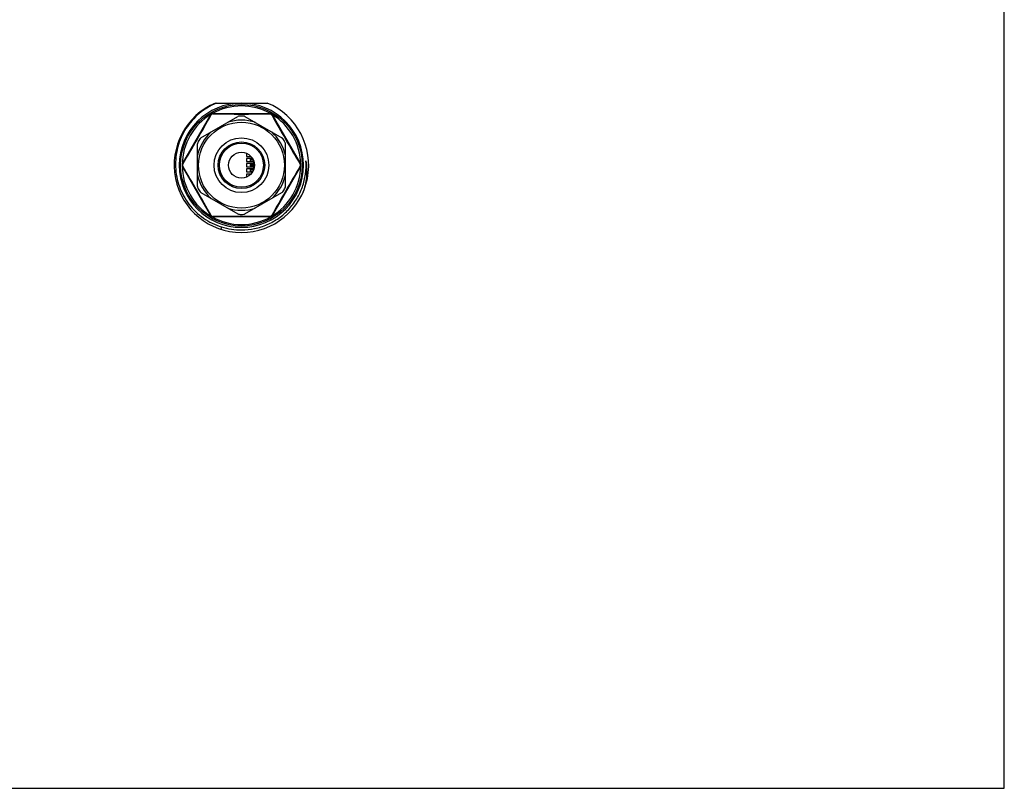
# Model space of a CAD drawing. Units: millimetres. Extents: x 0 to 420, y 0 to 297.
# Drawn here: x 230 to 420, y 0 to 148 of the extents above; entities that cross this region are included whole.
import ezdxf

# ---------------------------------------------------------------- set-up
doc = ezdxf.new("R2010")
doc.units = ezdxf.units.MM
doc.header["$LTSCALE"] = 23.1
doc.layers.get('0').update_dxf_attribs({"linetype": 'CONTINUOUS'})
doc.layers.add('02___PRT_ALL_AXES', color=7, linetype='CONTINUOUS')

msp = doc.modelspace()

# ---------------------------------------------------------------- linework, layer by layer
at = {"color": 7, "linetype": 'Continuous'}
for p, q in [((420, 0), (420, 297)), ((267.617, 132.384), (277.617, 132.384)), ((261.214, 120.634), (266.699, 130.134)), ((264.796, 125.683), (271.937, 129.807)), ((266.773, 130.092), (266.79, 130.123)), ((267.132, 130.384), (278.101, 130.384)), ((273.296, 129.807), (280.437, 125.683)), ((278.443, 130.123), (278.461, 130.092)), ((278.534, 130.134), (284.019, 120.634)), ((264.117, 116.261), (264.117, 124.507)), ((281.117, 116.261), (281.117, 124.507)), ((273.617, 122.67), (273.617, 122.084)), ((273.617, 122.084), (274.44, 122.084)), ((266.699, 110.634), (261.214, 120.134)), ((273.617, 121.684), (273.617, 121.084)), ((274.743, 121.684), (273.617, 121.684)), ((273.617, 121.084), (274.917, 121.084)), ((273.617, 120.684), (273.617, 120.084)), ((274.917, 120.684), (273.617, 120.684)), ((273.617, 120.084), (274.917, 120.084)), ((274.317, 121.534), (274.317, 121.234)), ((274.317, 121.534), (274.823, 121.534)), ((274.317, 121.234), (274.917, 121.234)), ((274.317, 120.534), (274.317, 120.234)), ((274.317, 120.534), (274.917, 120.534)), ((274.317, 120.234), (274.917, 120.234)), ((274.917, 121.359), (274.917, 119.409)), ((284.019, 120.134), (278.534, 110.634)), ((273.617, 119.684), (273.617, 119.084)), ((274.917, 119.684), (273.617, 119.684)), ((273.617, 119.084), (274.743, 119.084)), ((273.617, 118.684), (273.617, 118.097)), ((274.44, 118.684), (273.617, 118.684)), ((274.317, 119.534), (274.317, 119.234)), ((274.317, 119.534), (274.917, 119.534)), ((274.317, 119.234), (274.823, 119.234)), ((264.796, 115.084), (271.937, 110.961)), ((273.296, 110.961), (280.437, 115.084)), ((266.79, 110.645), (266.773, 110.676)), ((278.101, 110.384), (267.132, 110.384)), ((278.461, 110.676), (278.443, 110.645)), ((268.768, 108.469), (268.621, 108.013)), ((0, 0), (420, 0))]:
    msp.add_line(p, q, dxfattribs=at)
for radius in [11.75, 4.5, 4.25]:
    msp.add_circle((272.617, 120.384), radius, dxfattribs=at)
for centre, radius, start, end in [((272.617, 120.384), 13, 112.61986, 67.38014), ((272.617, 120.384), 12, 90.05348, 89.93768), ((272.617, 120.384), 11.45, 60.70967, 119.29033), ((272.617, 120.384), 11.45, 120.70967, 179.29033), ((267.132, 129.884), 0.5, 90, 150), ((267.093, 129.951), 0.348, 89.54852, 150.45148), ((272.187, 129.374), 0.5, 92.73396, 120), ((272.617, 120.384), 9.5, 87.26604, 92.73396), ((273.046, 129.374), 0.5, 60, 87.26604), ((278.101, 129.884), 0.5, 30, 90), ((278.141, 129.951), 0.348, 29.54852, 90.45148), ((272.617, 120.384), 11.45, 0.70967, 59.29033), ((272.617, 120.384), 8.7, 72.30916, 107.69084), ((272.617, 120.384), 8.7, 132.30916, 167.69084), ((265.046, 125.25), 0.5, 120, 147.26604), ((272.617, 120.384), 8.7, 12.30916, 47.69084), ((280.187, 125.25), 0.5, 32.73396, 60), ((264.617, 124.507), 0.5, 152.73396, 180), ((272.617, 120.384), 9.5, 147.26604, 152.73396), ((272.617, 120.384), 9.5, 27.26604, 32.73396), ((280.617, 124.507), 0.5, 0, 27.26604), ((261.647, 120.384), 0.5, 150, 210), ((272.617, 120.384), 11.45, 180.70967, 239.29033), ((261.569, 120.384), 0.348, 149.56707, 179.97648), ((261.569, 120.384), 0.348, 180.02635, 210.4301), ((272.617, 120.384), 11.45, 300.70967, 359.29033), ((283.664, 120.384), 0.348, 0.02635, 30.4301), ((283.664, 120.384), 0.348, 329.56707, 359.97648), ((283.586, 120.384), 0.5, 330, 30), ((272.617, 120.384), 8.7, 192.30916, 227.69084), ((272.617, 120.384), 8.7, 312.30916, 347.69084), ((264.617, 116.261), 0.5, 180, 207.26604), ((280.617, 116.261), 0.5, 332.73396, 360), ((272.617, 120.384), 9.5, 207.26604, 212.73396), ((265.046, 115.517), 0.5, 212.73396, 240), ((280.187, 115.517), 0.5, 300, 327.26604), ((272.617, 120.384), 9.5, 327.26604, 332.73396), ((267.132, 110.884), 0.5, 210, 270), ((267.093, 110.816), 0.348, 209.54852, 270.45148), ((272.617, 120.384), 11.45, 240.70967, 299.29033), ((272.617, 120.384), 8.7, 252.30916, 287.69084), ((272.187, 111.394), 0.5, 240, 267.26604), ((272.617, 120.384), 9.5, 267.26604, 272.73396), ((273.046, 111.394), 0.5, 272.73396, 300), ((278.101, 110.884), 0.5, 270, 330), ((278.141, 110.816), 0.348, 269.54852, 330.45148), ((272.6, 120.386), 12.518, 252.17488, 270.07769)]:
    msp.add_arc(centre, radius, start, end, dxfattribs=at)
for points, knots in [([(267.767, 132.384), (267.169, 132.133), (266.01, 131.54), (264.426, 130.402), (263.031, 129.037), (261.857, 127.478), (260.932, 125.76), (260.278, 123.921), (259.91, 122.005), (259.838, 120.055), (260.063, 118.116), (260.581, 116.235), (261.381, 114.455), (262.444, 112.818), (263.746, 111.364), (265.256, 110.127), (266.938, 109.138), (268.149, 108.66), (268.768, 108.469)], [0, 0, 0, 0, 0.0625021, 0.125002, 0.1875036, 0.2500055, 0.3125073, 0.3750078, 0.4375076, 0.5000078, 0.5625084, 0.625008, 0.687507, 0.7500059, 0.8125049, 0.875004, 0.937501, 1, 1, 1, 1]), ([(261.269, 120.56), (262.197, 122.142), (264.05, 125.309), (265.866, 128.497), (266.773, 130.092)], [0, 0, 0, 0, 0.4999698, 1, 1, 1, 1]), ([(266.699, 130.134), (266.701, 130.137), (266.708, 130.141), (266.719, 130.142), (266.735, 130.141), (266.759, 130.135), (266.779, 130.127), (266.79, 130.123)], [0, 0, 0, 0, 0.1308911, 0.2237718, 0.3386792, 0.6331876, 1, 1, 1, 1]), ([(267.132, 130.384), (267.128, 130.384), (267.121, 130.379), (267.115, 130.37), (267.108, 130.356), (267.101, 130.332), (267.097, 130.311), (267.095, 130.299)], [0, 0, 0, 0, 0.1308853, 0.2237681, 0.3386782, 0.6331905, 1, 1, 1, 1]), ([(267.095, 130.299), (268.936, 130.286), (272.617, 130.265), (276.297, 130.286), (278.138, 130.299)], [0, 0, 0, 0, 0.5, 1, 1, 1, 1]), ([(278.101, 130.384), (278.106, 130.384), (278.112, 130.379), (278.118, 130.37), (278.126, 130.356), (278.133, 130.332), (278.136, 130.311), (278.138, 130.299)], [0, 0, 0, 0, 0.1308911, 0.2237718, 0.3386792, 0.6331876, 1, 1, 1, 1]), ([(278.534, 130.134), (278.532, 130.137), (278.525, 130.141), (278.514, 130.142), (278.498, 130.141), (278.474, 130.135), (278.454, 130.127), (278.443, 130.123)], [0, 0, 0, 0, 0.1308853, 0.2237681, 0.3386782, 0.6331905, 1, 1, 1, 1]), ([(278.461, 130.092), (279.367, 128.497), (281.183, 125.309), (283.036, 122.142), (283.964, 120.56)], [0, 0, 0, 0, 0.5000271, 1, 1, 1, 1]), ([(261.214, 120.634), (261.212, 120.63), (261.212, 120.622), (261.217, 120.612), (261.226, 120.599), (261.243, 120.581), (261.26, 120.567), (261.269, 120.56)], [0, 0, 0, 0, 0.1308853, 0.2237681, 0.3386782, 0.6331904, 1, 1, 1, 1]), ([(261.214, 120.134), (261.212, 120.137), (261.212, 120.146), (261.217, 120.155), (261.226, 120.169), (261.243, 120.187), (261.26, 120.2), (261.269, 120.208)], [0, 0, 0, 0, 0.1308932, 0.2237727, 0.3386785, 0.6331853, 1, 1, 1, 1]), ([(266.773, 110.676), (265.866, 112.271), (264.05, 115.459), (262.197, 118.625), (261.269, 120.208)], [0, 0, 0, 0, 0.5000271, 1, 1, 1, 1]), ([(272.617, 107.868), (273.469, 107.87), (275.178, 108.047), (277.63, 108.829), (279.874, 110.092), (281.813, 111.786), (283.367, 113.839), (284.47, 116.165), (285.078, 118.666), (285.134, 120.383), (285.075, 121.234)], [0, 0, 0, 0, 0.1250029, 0.2500005, 0.3750009, 0.5000007, 0.6250007, 0.7500008, 0.8749976, 1, 1, 1, 1]), ([(283.964, 120.208), (283.036, 118.625), (281.183, 115.459), (279.367, 112.271), (278.461, 110.676)], [0, 0, 0, 0, 0.4999698, 1, 1, 1, 1]), ([(284.019, 120.634), (284.021, 120.63), (284.021, 120.622), (284.016, 120.612), (284.007, 120.599), (283.99, 120.581), (283.973, 120.567), (283.964, 120.56)], [0, 0, 0, 0, 0.1308932, 0.2237727, 0.3386785, 0.6331853, 1, 1, 1, 1]), ([(284.019, 120.134), (284.021, 120.137), (284.021, 120.146), (284.016, 120.155), (284.007, 120.169), (283.99, 120.187), (283.973, 120.2), (283.964, 120.208)], [0, 0, 0, 0, 0.1308853, 0.2237681, 0.3386782, 0.6331904, 1, 1, 1, 1]), ([(285.075, 121.234), (285.233, 120.2), (285.287, 118.084), (284.819, 116.022), (284.466, 115.037)], [0, 0, 0, 0, 0.4999426, 1, 1, 1, 1]), ([(266.699, 110.634), (266.701, 110.63), (266.708, 110.627), (266.719, 110.626), (266.735, 110.627), (266.759, 110.633), (266.779, 110.64), (266.79, 110.645)], [0, 0, 0, 0, 0.1308853, 0.2237681, 0.3386782, 0.6331905, 1, 1, 1, 1]), ([(278.138, 110.468), (276.297, 110.481), (272.617, 110.503), (268.936, 110.481), (267.095, 110.468)], [0, 0, 0, 0, 0.5, 1, 1, 1, 1]), ([(267.132, 110.384), (267.128, 110.384), (267.121, 110.388), (267.115, 110.397), (267.108, 110.412), (267.101, 110.436), (267.097, 110.457), (267.095, 110.468)], [0, 0, 0, 0, 0.1308908, 0.2237713, 0.3386786, 0.6331871, 1, 1, 1, 1]), ([(278.101, 110.384), (278.106, 110.384), (278.112, 110.388), (278.118, 110.397), (278.126, 110.412), (278.133, 110.436), (278.136, 110.457), (278.138, 110.468)], [0, 0, 0, 0, 0.1308853, 0.2237681, 0.3386782, 0.6331905, 1, 1, 1, 1]), ([(278.534, 110.634), (278.532, 110.63), (278.525, 110.627), (278.514, 110.626), (278.498, 110.627), (278.474, 110.633), (278.454, 110.64), (278.443, 110.645)], [0, 0, 0, 0, 0.1308911, 0.2237718, 0.3386792, 0.6331876, 1, 1, 1, 1])]:
    msp.add_open_spline(points, degree=3, knots=knots, dxfattribs=at)
at = {"layer": '02___PRT_ALL_AXES', "color": 7, "linetype": 'Continuous'}
for radius in [8.3, 5.3, 2.5]:
    msp.add_circle((272.617, 120.384), radius, dxfattribs=at)

doc.saveas('drawing.dxf')
